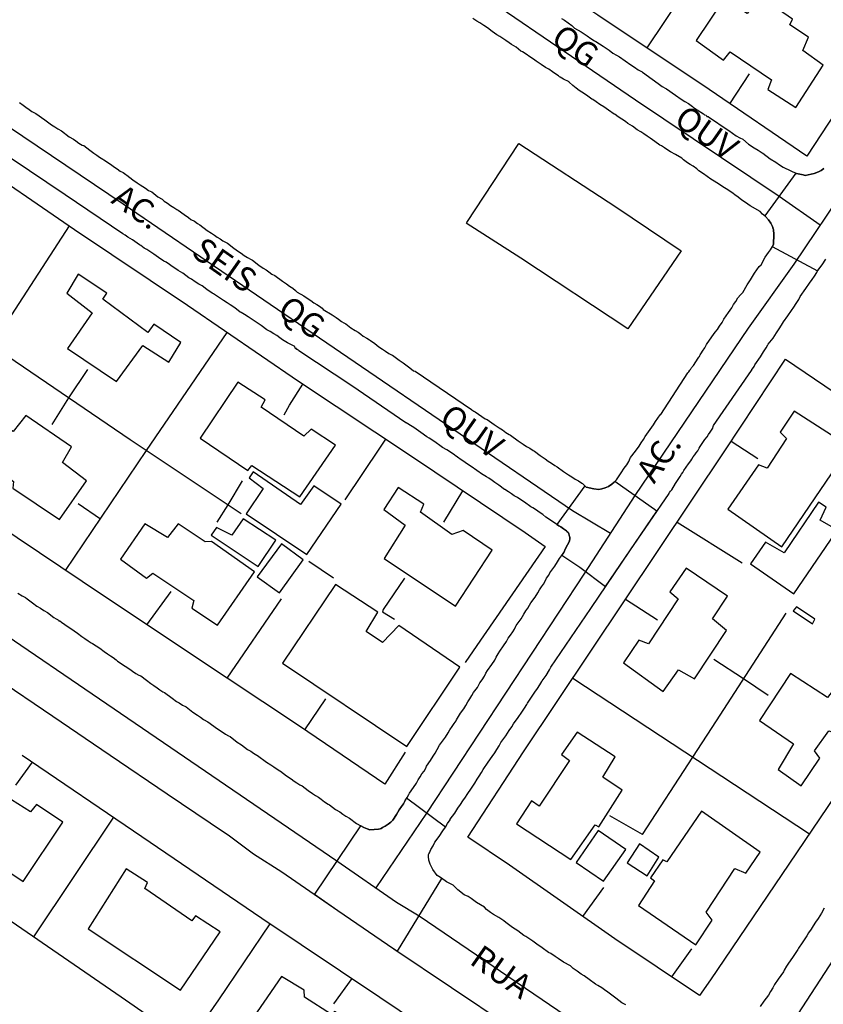
# Model space of a CAD drawing. Units: millimetres. Extents: x 185342 to 187960, y 1660429 to 1663203.
# Drawn here: x 185814 to 185898, y 1662474 to 1662577 of the extents above; entities that cross this region are included whole.
import ezdxf
from ezdxf.enums import TextEntityAlignment as Align

# ---------------------------------------------------------------- set-up
doc = ezdxf.new("R2010")
doc.units = ezdxf.units.MM
doc.header["$LTSCALE"] = 10
doc.header["$PDMODE"] = 2
doc.header["$PDSIZE"] = 6
for name, color, linetype in [('V-CRUZAMENTO', 1, 'Continuous'), ('V-EDIFICACAO', 2, 'Continuous'), ('V-EIXO_DE_LOGRADOURO', 3, 'Continuous'), ('V-LOTE', 1, 'Continuous'), ('V-NOME_DOS_LOGRADOUROS', 7, 'Continuous'), ('V-QUADRA', 2, 'Continuous'), ('V-TESTADA', 5, 'Continuous')]:
    doc.layers.add(name, color=color, linetype=linetype)
doc.styles.get("Standard").update_dxf_attribs({"font": 'romans.shx'})
doc.dimstyles.new('ISO-25', dxfattribs={"dimtxt": 2, "dimasz": 2.5, "dimexe": 1.25, "dimexo": 0.625, "dimtad": 1, "dimtxsty": 'Standard', "dimblk": 'ARCHTICK', "dimcen": 0, "dimadec": 0, "dimazin": 0, "dimtfac": 1, "dimtmove": 0, "dimatfit": 3, "dimldrblk": 'ARCHTICK', "dimfxl": 0, "dimarcsym": 0})

# ---------------------------------------------------------------- blocks, each defined once
blk = doc.blocks.new('_ArchTick')
at = {"color": 0, "linetype": 'ByBlock', "const_width": 0.15}
blk.add_lwpolyline([(-0.5, -0.5), (0.5, 0.5)], dxfattribs=at)
blk = doc.blocks.new('*D38')
at = {"color": 0, "lineweight": -2}
blk.add_line((185950.38, 1662348.64), (185959.28, 1662338.89), dxfattribs=at)
at = {"layer": 'Defpoints', "color": 0}
for p in [(185643.26, 1662685.43), (185959.28, 1662338.89)]:
    blk.add_point(p, dxfattribs=at)
at = {"color": 0, "lineweight": -2, "xscale": 2.5, "yscale": 2.5, "zscale": 2.5, "rotation": 312.3619523285861}
blk.add_blockref('_ArchTick', (185959.28, 1662338.89), dxfattribs=at)
at = {"color": 0, "insert": (185954.34, 1662346.71), "char_height": 2, "attachment_point": 5, "rotation": 312.362}
blk.add_mtext('R469', dxfattribs=at)
blk = doc.blocks.new('*D39')
at = {"color": 0, "lineweight": -2}
blk.add_line((185921.7, 1662363.98), (185930.68, 1662353.61), dxfattribs=at)
at = {"layer": 'Defpoints', "color": 0}
for p in [(185643.26, 1662685.43), (185930.68, 1662353.61)]:
    blk.add_point(p, dxfattribs=at)
at = {"color": 0, "lineweight": -2, "xscale": 2.5, "yscale": 2.5, "zscale": 2.5, "rotation": 310.8986293601366}
blk.add_blockref('_ArchTick', (185930.68, 1662353.61), dxfattribs=at)
at = {"color": 0, "insert": (185925.61, 1662361.94), "char_height": 2, "attachment_point": 5, "rotation": 310.8986}
blk.add_mtext('R439', dxfattribs=at)

msp = doc.modelspace()

# ---------------------------------------------------------------- linework, layer by layer
at = {"layer": 'V-CRUZAMENTO'}
msp.add_lwpolyline([(185897.82, 1662561.02), (185897.55, 1662560.81), (185897.26, 1662560.67), (185896.81, 1662560.5), (185895.89, 1662560.29), (185895.66, 1662560.35), (185894.99, 1662560.5), (185894.9086, 1662560.5368), (185891.6529, 1662556.0535), (185891.74, 1662555.98), (185892.03, 1662555.63), (185892.28, 1662555.29), (185892.45, 1662554.94), (185892.52, 1662554.7), (185892.56, 1662554.64), (185892.6, 1662554.12), (185892.56, 1662553.11), (185892.45, 1662552.87), (185892.4393, 1662552.8504), (185897.1764, 1662550.3074), (185897.67, 1662550.95), (185898.04, 1662551.53)], dxfattribs=at)
for points in [[(185880.3828, 1662525.198), (185875.9985, 1662528.3117), (185875.91, 1662528.23), (185875.68, 1662528.02), (185875.31, 1662527.78), (185874.99, 1662527.63), (185874.64, 1662527.52), (185874.3, 1662527.48), (185873.78, 1662527.52), (185872.98, 1662527.7), (185872.8489, 1662527.8485), (185869.9312, 1662523.8055), (185870.13, 1662523.67), (185870.34, 1662523.55), (185870.63, 1662523.36), (185870.93, 1662523.15), (185870.97, 1662523.1), (185871.02, 1662523.03), (185871.1, 1662522.97), (185871.15, 1662522.93), (185871.17, 1662522.85), (185871.25, 1662522.54), (185871.3, 1662522.5), (185871.3, 1662522.34), (185871.25, 1662522.07), (185870.82, 1662521.31), (185870.82, 1662521.29), (185870.65, 1662520.9), (185870.45, 1662520.6), (185872.34, 1662519.35), (185875.0211, 1662517.3192), (185877.56, 1662521.05)], [(185856.67, 1662488.33), (185856.54, 1662488.72), (185856.5, 1662489.11), (185856.5, 1662489.32), (185856.56, 1662489.41), (185856.61, 1662489.5), (185856.76, 1662489.84), (185857, 1662490.23), (185857.19, 1662490.6), (185857.64, 1662491.22), (185858.01, 1662491.79), (185858.29, 1662492.17), (185858.294, 1662492.177), (185854.2209, 1662495.1994), (185854.06, 1662494.98), (185853.89, 1662494.63), (185853.68, 1662494.33), (185853.44, 1662493.99), (185853.16, 1662493.51), (185852.79, 1662492.93), (185852.57, 1662492.69), (185852.3, 1662492.48), (185851.99, 1662492.28), (185851.71, 1662492.13), (185851.56, 1662492.04), (185851.45, 1662492.02), (185851.3, 1662491.98), (185850.37, 1662491.89), (185850.1, 1662492.02), (185849.75, 1662492.15), (185849.45, 1662492.32), (185849.4185, 1662492.3378), (185844.5823, 1662485.1733), (185847.03, 1662483.49), (185852.89, 1662479.46), (185853.261, 1662479.2116), (185857.92, 1662486.8), (185857.86, 1662486.84), (185857.58, 1662487.04), (185857.41, 1662487.13), (185856.97, 1662487.75)]]:
    msp.add_lwpolyline(points, close=True, dxfattribs=at)
at = {"layer": 'V-EDIFICACAO'}
for points in [[(185891.19, 1662578.98), (185889.81, 1662577.22), (185887.4, 1662578.76), (185884.49, 1662574.38), (185887.3492, 1662572.3449), (185888.05, 1662573.2), (185892.37, 1662570.27), (185891.97, 1662569.27), (185894.9, 1662567.39), (185897.77, 1662571.81), (185895.62, 1662573.35), (185896.21, 1662574.73), (185894.28, 1662576.03), (185894.5691, 1662576.6227), (185891.19, 1662578.98)], [(185822.46, 1662547.35), (185822.8932, 1662547.9971), (185819.91, 1662549.98), (185818.7, 1662547.97), (185821.37, 1662545.92), (185818.79, 1662542.19), (185823.92, 1662538.74), (185826.65, 1662542.53), (185829.39, 1662540.79), (185830.61, 1662542.83), (185827.82, 1662544.73), (185827.1707, 1662543.8837), (185822.46, 1662547.35)], [(185836.5917, 1662538.6744), (185836.5917, 1662538.6744), (185832.64, 1662532.83), (185837.6454, 1662529.4535), (185838.04, 1662529.98), (185843.05, 1662526.71), (185846.78, 1662532.11), (185844.25, 1662533.77), (185843.48, 1662533.05), (185839.02, 1662536.07), (185839.4582, 1662536.8545), (185836.5917, 1662538.6744)], [(185814.41, 1662535.2), (185813.1, 1662533.52), (185810.31, 1662535.28), (185807.7, 1662531.26), (185810.38, 1662529.42), (185811.05, 1662529.8), (185813.14, 1662528.32), (185813.07, 1662527.6), (185817.96, 1662524.33), (185820.76, 1662528.37), (185818.27, 1662530.29), (185819.21, 1662531.94), (185814.41, 1662535.2)], [(185894.72, 1662535.65), (185893.25, 1662533.46), (185893.93, 1662532.8), (185891.9, 1662529.68), (185891, 1662530.04), (185887.8047, 1662525.4066), (185893.43, 1662521.49), (185898.64, 1662529.11), (185899.89, 1662528.62), (185901.91, 1662531.6), (185899.21, 1662533.56), (185898.62, 1662533.13), (185894.72, 1662535.65)], [(185838.1857, 1662529.3165), (185838.1857, 1662529.3165), (185837.77, 1662528.7), (185839.24, 1662527.57), (185837.47, 1662524.94), (185843.79, 1662520.67), (185847.38, 1662525.92), (185844.53, 1662527.86), (185843.1344, 1662525.899), (185838.1857, 1662529.3165)], [(185853.34, 1662527.68), (185851.83, 1662525.39), (185854.07, 1662523.75), (185851.88, 1662520.25), (185859.33, 1662515.28), (185863.17, 1662521.12), (185860.13, 1662523.2), (185858.96, 1662522.78), (185855.68, 1662525.11), (185856.01, 1662525.94), (185853.34, 1662527.68)], [(185897.27, 1662526.13), (185893.67, 1662520.84), (185891.74, 1662521.95), (185890.18, 1662519.69), (185894.69, 1662516.57), (185899.97, 1662524.26), (185899.43, 1662524.67), (185898.61, 1662523.6), (185897.46, 1662524.25), (185898.07, 1662525.61), (185897.27, 1662526.13)], [(185837.15, 1662524.41), (185835.94, 1662522.69), (185834.35, 1662523.5), (185833.8, 1662522.69), (185838.71, 1662519.42), (185840.56, 1662522.17), (185837.15, 1662524.41)], [(185833.82, 1662522.04), (185833.16, 1662522), (185830.36, 1662523.89), (185829.24, 1662522.44), (185826.87, 1662523.89), (185824.31, 1662520.17), (185827.05, 1662518.21), (185827.7, 1662518.72), (185831.97, 1662515.87), (185831.77, 1662515.08), (185834.46, 1662513.29), (185838.32, 1662518.86), (185833.82, 1662522.04)], [(185841.14, 1662521.8), (185838.59, 1662518.35), (185840.94, 1662516.66), (185843.41, 1662520.13), (185841.14, 1662521.8)], [(185881.73, 1662516.76), (185882.62, 1662516.04), (185879.52, 1662511.35), (185878.49, 1662511.73), (185876.9, 1662509.34), (185881.04, 1662506.35), (185882.64, 1662508.62), (185884.3, 1662507.68), (185887.67, 1662512.73), (185886.21, 1662513.95), (185887.76, 1662516.33), (185883.44, 1662519.23), (185881.73, 1662516.76)], [(185851.71, 1662511.48), (185849.99, 1662512.62), (185851.22, 1662514.66), (185846.8, 1662517.55), (185841.26, 1662509.32), (185854.24, 1662500.61), (185859.8, 1662508.89), (185853.4, 1662513.24), (185851.71, 1662511.48)], [(185894.99, 1662515.22), (185894.64, 1662514.78), (185896.64, 1662513.42), (185896.9, 1662513.92), (185894.99, 1662515.22)], [(185894.35, 1662508.23), (185891.09, 1662503.34), (185894.65, 1662500.9), (185893.07, 1662498.2), (185895.45, 1662496.51), (185897.42, 1662499.38), (185896.84, 1662500.17), (185898.34, 1662502.24), (185899.08, 1662501.99), (185902.21, 1662506.61), (185900.08, 1662508.15), (185898.2, 1662505.74), (185894.35, 1662508.23)], [(185870.3958, 1662499.7673), (185871.24, 1662499.15), (185868.09, 1662494.38), (185867.2882, 1662494.9337), (185865.72, 1662492.52), (185871.38, 1662488.79), (185873.92, 1662492.44), (185874.3205, 1662492.2332), (185876.7405, 1662496.0335), (185874.74, 1662497.42), (185876.01, 1662499.54), (185872.05, 1662502.11), (185870.3958, 1662499.7673)], [(185808.28, 1662499.17), (185804.3, 1662493.1), (185814.14, 1662486.5), (185818.31, 1662492.69), (185815.53, 1662494.56), (185814.92, 1662493.79), (185812.28, 1662495.47), (185812.61, 1662496.32), (185808.28, 1662499.17)], [(185881.4064, 1662488.5542), (185880.9911, 1662488.7656), (185879.7231, 1662486.8791), (185880.116, 1662486.5856), (185878.45, 1662484.01), (185884.44, 1662479.9), (185886.16, 1662482.47), (185885.52, 1662483.29), (185888.54, 1662487.85), (185889.69, 1662487.36), (185891.18, 1662489.58), (185885.06, 1662493.87), (185881.4064, 1662488.5542)], [(185874.2357, 1662491.8457), (185871.94, 1662488.48), (185874.81, 1662486.54), (185877.1424, 1662489.8497), (185877.1424, 1662489.8497), (185874.2357, 1662491.8457)], [(185878.559, 1662490.4362), (185878.559, 1662490.4362), (185877.29, 1662488.45), (185879.37, 1662487.11), (185880.6, 1662489.03), (185878.559, 1662490.4362)], [(185826.86, 1662485.78), (185827.15, 1662486.41), (185824.92, 1662487.83), (185820.95, 1662481.56), (185830.58, 1662475.16), (185834.74, 1662481.25), (185832.17, 1662482.91), (185831.79, 1662482.4), (185826.86, 1662485.78)], [(185846.7, 1662472.92), (185846.38, 1662472.61), (185843.56, 1662474.42), (185843.5, 1662475.15), (185841.16, 1662476.57), (185837.47, 1662471.21), (185847.29, 1662464.67), (185851, 1662470.05), (185846.7, 1662472.92)]]:
    msp.add_lwpolyline(points, close=True, dxfattribs=at)
at = {"layer": 'V-EIXO_DE_LOGRADOURO'}
for points in [[(185875.52, 1662522.88), (185871.57, 1662525.24), (185824.59, 1662557.27), (185805.08, 1662570.4), (185801.09, 1662572.7), (185804.06, 1662576.8), (185817.57, 1662597.2), (185820.41, 1662601.66), (185825.63, 1662609.62), (185833.4, 1662621.61), (185842.41, 1662634.6), (185847.72, 1662642.62), (185850.12, 1662646.49)], [(185958.38, 1662646.63), (185949.53, 1662632.47), (185944.54, 1662625.02), (185939.33, 1662617.89), (185922.57, 1662592.67), (185917.12, 1662584.38), (185905.38, 1662567.9), (185900.36, 1662559.46), (185894.69, 1662551), (185889.91, 1662544.31), (185878.09, 1662526.83), (185872.81, 1662518.72), (185856.3, 1662493.66), (185851.01, 1662485.84)], [(185887.3, 1662460.83), (185892.79, 1662469.02), (185903.54, 1662485.55), (185919.19, 1662509.78), (185935.66, 1662533.83), (185951.49, 1662557.97), (185967.78, 1662582.11), (185976.49, 1662594.57), (185985.43, 1662607.7), (185986.18, 1662609.03), (186000.63, 1662631.38), (186010.94, 1662646.69)], [(185822.94, 1662605.52), (185827.34, 1662602.86), (185855.87, 1662583.42), (185878.15, 1662568.17), (185893.16, 1662558.13), (185897.45, 1662555.12)], [(185714.55, 1662578.67), (185728.8, 1662569.19), (185739.86, 1662561.61), (185747.73, 1662556.31), (185760.08, 1662547.11), (185772.81, 1662539.34), (185781.26, 1662533.51), (185804.99, 1662517.27), (185828.81, 1662501.03), (185846.94, 1662488.67), (185853.17, 1662484.34), (185855.54, 1662482.92), (185876.9, 1662468.38)]]:
    msp.add_lwpolyline(points, dxfattribs=at)
at = {"layer": 'V-LOTE'}
for points in [[(185847.65, 1662631.04), (185859.84, 1662622.89), (185871.79, 1662614.84), (185883.74, 1662606.79), (185895.87, 1662598.74), (185907.82, 1662590.64), (185912.85, 1662587.23), (185906.66, 1662578.04), (185898.32, 1662565.76), (185896.07, 1662562.3), (185885.84, 1662569.26), (185874.22, 1662577.04), (185862.6, 1662584.82), (185851.16, 1662592.6), (185839.63, 1662600.38), (185829.74, 1662607.07), (185837.77, 1662619.08), (185841.3, 1662624.22)], [(185879.35, 1662573.61), (185888.47, 1662587.22), (185895.98, 1662598.67)], [(185888.01, 1662567.78), (185890.06, 1662570.9)], [(185785.72, 1662541.15), (185796.65, 1662557.64), (185802.37, 1662566.25), (185808.24, 1662562.38), (185819.51, 1662554.64), (185831.33, 1662546.72), (185842.92, 1662538.8), (185854.83, 1662530.88), (185866.6, 1662522.96), (185868.72, 1662521.5), (185861.57, 1662511.17), (185860.36, 1662509.39)], [(185865.94, 1662563.62), (185876.08, 1662556.99), (185882.91, 1662552.41), (185877.33, 1662544.25), (185866.15, 1662551.64), (185860.46, 1662555.31)], [(185860.52, 1662555.38), (185865.95, 1662563.61)], [(185860.51, 1662555.36), (185860.52, 1662555.38)], [(185818.94, 1662555.03), (185810.83, 1662542.55), (185802.38, 1662529.89)], [(185794.16, 1662553.89), (185825.34, 1662532.68), (185836.92, 1662524.96)], [(185818.58, 1662519.02), (185827.05, 1662531.54), (185835.47, 1662543.89)], [(185854.08, 1662500.01), (185851.96, 1662496.69), (185843.04, 1662502.74), (185831.63, 1662510.3), (185820.31, 1662517.86), (185809.04, 1662525.42), (185797.77, 1662532.98), (185785.72, 1662541.15)], [(185918.58, 1662524.47), (185910.41, 1662512.45), (185902.33, 1662500.38), (185894.16, 1662488.31), (185885.99, 1662476.24), (185884.83, 1662474.6), (185876, 1662480.52), (185864.96, 1662488.21), (185860.62, 1662491.12), (185866.44, 1662500.05), (185873.48, 1662510.57), (185880.52, 1662521.09), (185887.56, 1662531.61), (185893.83, 1662541.08)], [(185893.83, 1662541.08), (185912.12, 1662528.67), (185918.58, 1662524.47)], [(185817.17, 1662534.26), (185818.93, 1662537.04), (185820.9, 1662539.99)], [(185841.41, 1662535.28), (185841.99, 1662536.27), (185843.39, 1662538.48)], [(185847.79, 1662526.39), (185851.51, 1662531.88), (185852.05, 1662532.73)], [(185888.16, 1662532.52), (185890.94, 1662530.72)], [(185837.03, 1662528.38), (185835.55, 1662525.87), (185834.38, 1662524.07)], [(185858.1, 1662524.07), (185860.1, 1662527.34)], [(185819.9, 1662526), (185822.23, 1662524.41)], [(185882.5, 1662524.05), (185889.28, 1662519.79)], [(185844.01, 1662519.97), (185846.59, 1662518.25)], [(185853.99, 1662518.2), (185851.77, 1662514.94), (185851.71, 1662514.7), (185852.96, 1662513.91)], [(185827.08, 1662513.34), (185829.63, 1662516.8)], [(185835.48, 1662507.75), (185841.15, 1662516.03)], [(185880.45, 1662513.8), (185877.09, 1662515.96)], [(185878.89, 1662491.4), (185884.15, 1662499.49), (185886.6, 1662503.29), (185893.88, 1662514.54)], [(185892, 1662505.95), (185889.44, 1662507.67), (185886.35, 1662509.71)], [(185871.59, 1662507.74), (185896.32, 1662491.5)], [(185843.6, 1662502.36), (185845.77, 1662505.6)], [(185814.03, 1662499.71), (185826.56, 1662491.21), (185839.09, 1662482.66), (185851.44, 1662474.43), (185863.56, 1662466.25), (185875.54, 1662458.07), (185887.52, 1662449.93), (185889.91, 1662448.25)], [(185813.38, 1662496.57), (185815.11, 1662498.98)], [(185815.26, 1662480.72), (185823.62, 1662493.21)], [(185878.89, 1662491.4), (185875.48, 1662493.37)], [(185806.95, 1662486.52), (185812.89, 1662482.35), (185824.39, 1662474.46), (185835.75, 1662466.57), (185839.72, 1662464.21)], [(185872.64, 1662482.86), (185874.83, 1662485.87)], [(185839.94, 1662482.09), (185834.57, 1662474.13), (185831.41, 1662469.59)], [(185881.94, 1662476.54), (185884.05, 1662479.48)], [(185846.62, 1662473.72), (185848.52, 1662476.38)]]:
    msp.add_lwpolyline(points, dxfattribs=at)
at = {"layer": 'V-QUADRA'}
for p, q in [((185897.67, 1662550.95), (185898.04, 1662551.53)), ((185896.86, 1662549.76), (185897.09, 1662550.15)), ((185897.09, 1662550.15), (185897.14, 1662550.26)), ((185897.14, 1662550.26), (185897.67, 1662550.95)), ((185896.34, 1662549.03), (185896.6, 1662549.42)), ((185896.6, 1662549.42), (185896.86, 1662549.76)), ((185895.37, 1662547.65), (185895.95, 1662548.47)), ((185895.95, 1662548.47), (185896.34, 1662549.03)), ((185894.94, 1662546.92), (185895.2, 1662547.31)), ((185895.2, 1662547.31), (185895.37, 1662547.65)), ((185894.05, 1662545.62), (185894.44, 1662546.18)), ((185894.44, 1662546.18), (185894.68, 1662546.53)), ((185894.68, 1662546.53), (185894.94, 1662546.92)), ((185893.41, 1662544.63), (185893.6, 1662545)), ((185893.6, 1662545), (185894.05, 1662545.62)), ((185892.87, 1662543.85), (185893.15, 1662544.24)), ((185893.15, 1662544.24), (185893.41, 1662544.63)), ((185892, 1662542.67), (185892.52, 1662543.29)), ((185892.52, 1662543.29), (185892.87, 1662543.85)), ((185891.53, 1662541.87), (185891.79, 1662542.26)), ((185891.79, 1662542.26), (185891.98, 1662542.6)), ((185891.98, 1662542.6), (185892, 1662542.67)), ((185890.62, 1662540.51), (185891.2, 1662541.33)), ((185891.2, 1662541.33), (185891.53, 1662541.87)), ((185891.2, 1662541.33), (185891.2, 1662541.33)), ((185886.29, 1662534.17), (185890.27, 1662539.89)), ((185890.27, 1662539.89), (185890.3, 1662539.93)), ((185890.3, 1662539.93), (185890.32, 1662540.03)), ((185890.32, 1662540.03), (185890.36, 1662540.06)), ((185890.36, 1662540.06), (185890.54, 1662540.32)), ((185890.54, 1662540.32), (185890.62, 1662540.51)), ((185885.94, 1662533.46), (185886.09, 1662533.67)), ((185886.09, 1662533.67), (185886.24, 1662533.87)), ((185886.24, 1662533.87), (185886.27, 1662534.06)), ((185886.27, 1662534.06), (185886.29, 1662534.17)), ((185884.89, 1662531.97), (185885.4, 1662532.7)), ((185885.4, 1662532.7), (185885.62, 1662532.98)), ((185885.62, 1662532.98), (185885.77, 1662533.22)), ((185885.77, 1662533.22), (185885.94, 1662533.46)), ((185884.65, 1662531.51), (185884.8, 1662531.78)), ((185884.8, 1662531.78), (185884.89, 1662531.97)), ((185883.92, 1662530.46), (185884.04, 1662530.65)), ((185884.04, 1662530.65), (185884.17, 1662530.87)), ((185884.17, 1662530.87), (185884.34, 1662531.08)), ((185884.34, 1662531.08), (185884.5, 1662531.3)), ((185884.5, 1662531.3), (185884.65, 1662531.51)), ((185883.2, 1662529.47), (185883.7, 1662530.16)), ((185883.7, 1662530.16), (185883.92, 1662530.46)), ((185882.54, 1662528.41), (185882.66, 1662528.6)), ((185882.66, 1662528.6), (185882.83, 1662528.82)), ((185882.83, 1662528.82), (185882.97, 1662529.06)), ((185882.97, 1662529.06), (185883.09, 1662529.25)), ((185883.09, 1662529.25), (185883.2, 1662529.47)), ((185881.95, 1662527.44), (185882.32, 1662528.09)), ((185882.32, 1662528.09), (185882.54, 1662528.41)), ((185877.56, 1662521.05), (185881.65, 1662527.06)), ((185881.65, 1662527.09), (185881.71, 1662527.16)), ((185881.65, 1662527.06), (185881.65, 1662527.09)), ((185881.71, 1662527.16), (185881.82, 1662527.31)), ((185881.82, 1662527.31), (185881.95, 1662527.44)), ((185873.47, 1662515.04), (185877.56, 1662521.05)), ((185869.31, 1662508.89), (185873.47, 1662515.04)), ((185868.39, 1662507.47), (185868.81, 1662508.03)), ((185868.81, 1662508.03), (185869.16, 1662508.61)), ((185869.16, 1662508.61), (185869.31, 1662508.89)), ((185867.89, 1662506.67), (185868.15, 1662507.06)), ((185868.15, 1662507.06), (185868.36, 1662507.4)), ((185868.36, 1662507.4), (185868.39, 1662507.47)), ((185867.28, 1662505.76), (185867.63, 1662506.28)), ((185867.63, 1662506.28), (185867.89, 1662506.67)), ((185866.53, 1662504.6), (185866.79, 1662504.99)), ((185866.79, 1662504.99), (185866.85, 1662505.14)), ((185866.85, 1662505.14), (185867.28, 1662505.76)), ((185865.9, 1662503.65), (185866.27, 1662504.21)), ((185866.27, 1662504.21), (185866.53, 1662504.6)), ((185865.21, 1662502.66), (185865.39, 1662502.98)), ((185865.39, 1662502.98), (185865.9, 1662503.65)), ((185864.61, 1662501.72), (185864.93, 1662502.27)), ((185864.93, 1662502.27), (185865.21, 1662502.66)), ((185863.88, 1662500.67), (185864.07, 1662501.04)), ((185864.07, 1662501.04), (185864.61, 1662501.72)), ((185863.17, 1662499.55), (185863.45, 1662499.94)), ((185863.45, 1662499.94), (185863.66, 1662500.28)), ((185863.66, 1662500.28), (185863.88, 1662500.67)), ((185862.22, 1662498.19), (185862.75, 1662498.99)), ((185862.75, 1662498.99), (185863.17, 1662499.55)), ((185861.81, 1662497.52), (185862.06, 1662497.91)), ((185862.06, 1662497.91), (185862.22, 1662498.19)), ((185860.99, 1662496.25), (185861.35, 1662496.79)), ((185861.35, 1662496.79), (185861.59, 1662497.18)), ((185861.59, 1662497.18), (185861.81, 1662497.52)), ((185860.38, 1662495.32), (185860.54, 1662495.6)), ((185860.54, 1662495.6), (185860.99, 1662496.25)), ((185859.56, 1662494.16), (185859.84, 1662494.55)), ((185859.84, 1662494.55), (185860.1, 1662494.93)), ((185860.1, 1662494.93), (185860.38, 1662495.32)), ((185858.79, 1662493.01), (185859.26, 1662493.64)), ((185859.26, 1662493.64), (185859.56, 1662494.16)), ((185858.29, 1662492.17), (185858.51, 1662492.56)), ((185858.51, 1662492.56), (185858.76, 1662492.95)), ((185858.76, 1662492.95), (185858.79, 1662493.01)), ((185857.64, 1662491.22), (185858.01, 1662491.79)), ((185858.01, 1662491.79), (185858.29, 1662492.17)), ((185857, 1662490.23), (185857.19, 1662490.6)), ((185857.19, 1662490.6), (185857.64, 1662491.22)), ((185856.5, 1662489.32), (185856.56, 1662489.41)), ((185856.56, 1662489.41), (185856.61, 1662489.5)), ((185856.61, 1662489.5), (185856.76, 1662489.84)), ((185856.76, 1662489.84), (185857, 1662490.23)), ((185856.5, 1662489.11), (185856.5, 1662489.32)), ((185856.54, 1662488.72), (185856.5, 1662489.11)), ((185856.67, 1662488.33), (185856.54, 1662488.72)), ((185856.97, 1662487.75), (185856.67, 1662488.33)), ((185857.41, 1662487.13), (185856.97, 1662487.75)), ((185857.58, 1662487.04), (185857.41, 1662487.13)), ((185857.86, 1662486.84), (185857.58, 1662487.04)), ((185858.4, 1662486.48), (185857.86, 1662486.84)), ((185859.09, 1662486.11), (185858.4, 1662486.48)), ((185859.54, 1662485.66), (185859.09, 1662486.11)), ((185859.58, 1662485.63), (185859.54, 1662485.66)), ((185860.25, 1662485.12), (185859.58, 1662485.63)), ((185860.66, 1662484.92), (185860.25, 1662485.12)), ((185860.97, 1662484.71), (185860.66, 1662484.92)), ((185861.53, 1662484.32), (185860.97, 1662484.71)), ((185862.37, 1662483.83), (185861.53, 1662484.32)), ((185861.53, 1662484.32), (185861.53, 1662484.32)), ((185862.58, 1662483.59), (185862.37, 1662483.83)), ((185862.99, 1662483.26), (185862.58, 1662483.59)), ((185863.3, 1662483.07), (185862.99, 1662483.26)), ((185897.85, 1662483.72), (185897.59, 1662483.2)), ((185863.86, 1662482.73), (185863.3, 1662483.07)), ((185864.39, 1662482.4), (185863.86, 1662482.73)), ((185864.59, 1662482.21), (185864.39, 1662482.4)), ((185865, 1662481.92), (185864.59, 1662482.21)), ((185896.96, 1662482.25), (185896.73, 1662481.86)), ((185897.22, 1662482.64), (185896.96, 1662482.25)), ((185897.59, 1662483.2), (185897.22, 1662482.64)), ((185865.28, 1662481.71), (185865, 1662481.92)), ((185865.86, 1662481.34), (185865.28, 1662481.71)), ((185866.47, 1662480.87), (185865.86, 1662481.34)), ((185896.49, 1662481.52), (185896.23, 1662481.13)), ((185896.73, 1662481.86), (185896.49, 1662481.52)), ((185866.7, 1662480.76), (185866.47, 1662480.87)), ((185867.01, 1662480.55), (185866.7, 1662480.76)), ((185867.43, 1662480.28), (185867.01, 1662480.55)), ((185867.85, 1662479.97), (185867.43, 1662480.28)), ((185896.06, 1662480.81), (185895.56, 1662480.1)), ((185896.23, 1662481.13), (185896.06, 1662480.81)), ((185868.38, 1662479.57), (185867.85, 1662479.97)), ((185869.05, 1662479.08), (185868.38, 1662479.57)), ((185895.11, 1662479.38), (185894.55, 1662478.56)), ((185895.18, 1662479.53), (185895.11, 1662479.38)), ((185895.56, 1662480.1), (185895.18, 1662479.53)), ((185869.29, 1662478.97), (185869.05, 1662479.08)), ((185869.74, 1662478.67), (185869.29, 1662478.97)), ((185870.07, 1662478.46), (185869.74, 1662478.67)), ((185870.63, 1662478.07), (185870.07, 1662478.46)), ((185894.55, 1662478.56), (185894.14, 1662477.98)), ((185871.34, 1662477.7), (185870.63, 1662478.07)), ((185871.62, 1662477.42), (185871.34, 1662477.7)), ((185872.05, 1662477.12), (185871.62, 1662477.42)), ((185872.46, 1662476.82), (185872.05, 1662477.12)), ((185893.69, 1662477.25), (185893.6, 1662477.05)), ((185893.92, 1662477.64), (185893.69, 1662477.25)), ((185894.14, 1662477.98), (185893.92, 1662477.64)), ((185872.79, 1662476.64), (185872.46, 1662476.82)), ((185873.32, 1662476.27), (185872.79, 1662476.64)), ((185873.97, 1662475.76), (185873.32, 1662476.27)), ((185893.06, 1662476.3), (185892.69, 1662475.74)), ((185893.6, 1662477.05), (185893.06, 1662476.3)), ((185874.21, 1662475.65), (185873.97, 1662475.76)), ((185874.64, 1662475.39), (185874.21, 1662475.65)), ((185874.9, 1662475.18), (185874.64, 1662475.39)), ((185875.27, 1662474.94), (185874.9, 1662475.18)), ((185892.24, 1662475), (185892.05, 1662474.64)), ((185892.5, 1662475.39), (185892.24, 1662475)), ((185892.69, 1662475.74), (185892.5, 1662475.39)), ((185875.55, 1662474.72), (185875.27, 1662474.94)), ((185876.1, 1662474.31), (185875.55, 1662474.72)), ((185876.73, 1662473.82), (185876.1, 1662474.31)), ((185891.55, 1662473.99), (185891.18, 1662473.45)), ((185892.05, 1662474.64), (185891.55, 1662473.99)), ((185877.12, 1662473.62), (185876.73, 1662473.82))]:
    msp.add_line(p, q, dxfattribs=at)
for points in [[(185813.75, 1662567.9), (185814.16, 1662567.62), (185814.42, 1662567.43), (185814.76, 1662567.19), (185815.06, 1662566.97), (185815.46, 1662566.76), (185815.48, 1662566.76), (185816.4, 1662566.09), (185816.84, 1662565.79), (185817.11, 1662565.57), (185817.46, 1662565.38), (185817.78, 1662565.14), (185818.15, 1662564.95), (185818.97, 1662564.32), (185819.42, 1662564.09), (185819.66, 1662563.91), (185819.98, 1662563.67), (185820.33, 1662563.46), (185820.48, 1662563.4), (185821.1, 1662562.92), (185821.52, 1662562.62), (185821.84, 1662562.4), (185822.12, 1662562.18), (185822.49, 1662561.97), (185822.59, 1662561.93), (185823.26, 1662561.47), (185823.7, 1662561.15), (185823.97, 1662560.96), (185824.3, 1662560.72), (185824.6, 1662560.61), (185824.88, 1662560.37), (185824.97, 1662560.31), (185825.61, 1662559.83), (185826.07, 1662559.51), (185826.37, 1662559.32), (185826.67, 1662559.12), (185826.95, 1662558.95), (185827.25, 1662558.73), (185827.6, 1662558.56), (185828.24, 1662558.04), (185828.66, 1662557.81), (185828.89, 1662557.61), (185829.24, 1662557.38), (185829.56, 1662557.16), (185829.88, 1662556.92), (185830.21, 1662556.73), (185830.36, 1662556.67), (185830.98, 1662556.19), (185831.42, 1662555.89), (185831.67, 1662555.69), (185832.04, 1662555.5), (185832.36, 1662555.26), (185832.6, 1662555.13), (185833.38, 1662554.55), (185833.83, 1662554.27), (185834.13, 1662554.05), (185834.44, 1662553.84), (185834.74, 1662553.65), (185835.02, 1662553.45), (185835.49, 1662553.21), (185836.18, 1662552.67), (185836.64, 1662552.35), (185836.92, 1662552.16), (185837.26, 1662551.92), (185837.61, 1662551.72), (185837.97, 1662551.49), (185838.12, 1662551.42), (185838.77, 1662550.9), (185839.23, 1662550.6), (185839.53, 1662550.41), (185839.81, 1662550.21), (185840.15, 1662549.98), (185840.15, 1662549.98), (185840.45, 1662549.83), (185841.25, 1662549.25), (185841.66, 1662548.96), (185841.98, 1662548.72), (185842.33, 1662548.51), (185842.61, 1662548.27), (185842.78, 1662548.1), (185843.49, 1662547.69), (185843.93, 1662547.39), (185844.21, 1662547.22), (185844.53, 1662546.98), (185844.83, 1662546.81), (185845.13, 1662546.61), (185845.39, 1662546.42), (185845.52, 1662546.29), (185846.43, 1662545.71), (185846.86, 1662545.43), (185847.12, 1662545.25), (185847.42, 1662545.04), (185847.68, 1662544.87), (185847.87, 1662544.78), (185848.41, 1662544.37), (185848.84, 1662544.09), (185849.15, 1662543.9), (185849.43, 1662543.7), (185849.7, 1662543.48), (185850.05, 1662543.27), (185850.35, 1662543.1), (185850.46, 1662543.05), (185850.91, 1662542.71), (185851.32, 1662542.38), (185851.69, 1662542.12), (185852.01, 1662541.91), (185852.36, 1662541.69), (185852.73, 1662541.52), (185852.75, 1662541.5), (185853.44, 1662540.98), (185853.85, 1662540.7), (185854.15, 1662540.51), (185854.43, 1662540.29), (185854.75, 1662540.05), (185854.95, 1662539.86), (185855.12, 1662539.82), (185861.01, 1662535.84), (185861.03, 1662535.79), (185861.16, 1662535.72), (185861.24, 1662535.65), (185861.4, 1662535.57), (185861.74, 1662535.33), (185862.09, 1662535.1), (185862.43, 1662534.86), (185862.63, 1662534.77), (185863.36, 1662534.25), (185863.9, 1662533.91), (185864.25, 1662533.69), (185864.59, 1662533.43), (185864.94, 1662533.2), (185865.08, 1662533.13), (185865.88, 1662532.57), (185866.4, 1662532.21), (185866.75, 1662531.97), (185867.09, 1662531.77), (185867.44, 1662531.54), (185867.59, 1662531.47), (185868.17, 1662531.02), (185868.69, 1662530.67), (185869.03, 1662530.44), (185869.38, 1662530.22), (185869.72, 1662529.96), (185869.96, 1662529.83), (185870.63, 1662529.36), (185871.15, 1662529.01), (185871.49, 1662528.78), (185871.84, 1662528.56), (185872.18, 1662528.37), (185872.53, 1662528.13), (185872.59, 1662528.09), (185872.7, 1662527.98), (185872.83, 1662527.87), (185872.98, 1662527.7), (185873.78, 1662527.52), (185874.3, 1662527.48), (185874.64, 1662527.52), (185874.99, 1662527.63), (185875.31, 1662527.78), (185875.68, 1662528.02), (185875.91, 1662528.23), (185876.17, 1662528.47), (185876.65, 1662529.21), (185876.97, 1662529.7), (185877.23, 1662530.05), (185877.45, 1662530.39), (185877.59, 1662530.74), (185877.62, 1662530.8), (185878.16, 1662531.47), (185878.52, 1662531.99), (185878.74, 1662532.34), (185878.97, 1662532.68), (185879.15, 1662533), (185879.67, 1662533.72), (185879.67, 1662533.72), (185880.01, 1662534.23), (185880.25, 1662534.58), (185880.48, 1662534.92), (185880.74, 1662535.27), (185880.78, 1662535.32), (185883.63, 1662539.66), (185883.66, 1662539.69), (185883.72, 1662539.75), (185883.81, 1662539.93), (185883.89, 1662539.99), (185883.98, 1662540.14), (185884.02, 1662540.23), (185884.07, 1662540.29), (185884.2, 1662540.42), (185884.69, 1662541.2), (185884.75, 1662541.28), (185884.82, 1662541.37), (185884.86, 1662541.46), (185884.91, 1662541.54), (185885.06, 1662541.76), (185885.14, 1662541.91), (185885.38, 1662542.26), (185885.53, 1662542.56), (185885.56, 1662542.62), (185886.14, 1662543.42), (185886.46, 1662543.9), (185886.7, 1662544.2), (185886.94, 1662544.52), (185887.21, 1662544.93), (185887.39, 1662545.25), (185887.86, 1662545.96), (185888.21, 1662546.44), (185888.4, 1662546.79), (185888.62, 1662547.13), (185888.85, 1662547.48), (185889.11, 1662547.8), (185889.37, 1662548.06), (185889.82, 1662548.85), (185890.17, 1662549.38), (185890.36, 1662549.72), (185890.58, 1662550.07), (185890.84, 1662550.41), (185891.08, 1662550.76), (185891.27, 1662550.95), (185891.7, 1662551.73), (185892.05, 1662552.22), (185892.26, 1662552.52), (185892.45, 1662552.87), (185892.56, 1662553.11), (185892.6, 1662554.12), (185892.56, 1662554.64), (185892.52, 1662554.7), (185892.45, 1662554.94), (185892.28, 1662555.29), (185892.03, 1662555.63), (185891.74, 1662555.98), (185891.42, 1662556.25), (185891.16, 1662556.51), (185890.13, 1662557.12), (185889.65, 1662557.46), (185889.26, 1662557.7), (185888.87, 1662558), (185888.53, 1662558.26), (185888.36, 1662558.41), (185887.8, 1662558.78), (185887.28, 1662559.1), (185887.02, 1662559.27), (185886.63, 1662559.53), (185886.37, 1662559.7), (185886.01, 1662559.88), (185885.27, 1662560.44), (185884.78, 1662560.78), (185884.54, 1662560.98), (185884.18, 1662561.24), (185883.87, 1662561.43), (185883.57, 1662561.62), (185883.16, 1662561.91), (185882.99, 1662562.08), (185882.32, 1662562.47), (185881.8, 1662562.75), (185881.54, 1662562.94), (185881.16, 1662563.18), (185880.85, 1662563.39), (185880.7, 1662563.46), (185880.16, 1662563.85), (185879.69, 1662564.17), (185879.38, 1662564.38), (185879, 1662564.65), (185878.69, 1662564.86), (185878.33, 1662565.05), (185877.83, 1662565.42), (185877.36, 1662565.72), (185877.1, 1662565.91), (185876.73, 1662566.18), (185876.32, 1662566.41), (185876.02, 1662566.65), (185875.91, 1662566.69), (185875.33, 1662567.12), (185874.83, 1662567.47), (185874.42, 1662567.71), (185874.42, 1662567.71), (185874.03, 1662567.99), (185873.69, 1662568.22), (185873.58, 1662568.27), (185873.02, 1662568.68), (185872.53, 1662569), (185872.27, 1662569.17), (185871.94, 1662569.41), (185871.58, 1662569.69), (185871.23, 1662570.04), (185871.21, 1662570.06), (185870.61, 1662570.34), (185870.26, 1662570.57), (185870.22, 1662570.6), (185870.11, 1662570.69), (185869.81, 1662570.88), (185869.48, 1662571.11), (185869.08, 1662571.38), (185868.75, 1662571.55), (185868.28, 1662571.89), (185867.78, 1662572.24), (185867.5, 1662572.43), (185867.11, 1662572.69), (185866.72, 1662572.97), (185866.32, 1662573.21), (185866.16, 1662573.27), (185865.67, 1662573.68), (185865.19, 1662573.96), (185864.95, 1662574.15), (185864.59, 1662574.4), (185864.29, 1662574.59), (185863.96, 1662574.82), (185863.66, 1662574.98), (185863.16, 1662575.34), (185862.67, 1662575.71), (185862.3, 1662575.95), (185861.87, 1662576.23), (185861.57, 1662576.42), (185861.14, 1662576.7)], [(185870.41, 1662576.7), (185870.72, 1662576.51), (185871.1, 1662576.23), (185871.49, 1662575.95), (185871.77, 1662575.67), (185872.48, 1662575.3), (185873.09, 1662574.89), (185873.48, 1662574.61), (185873.87, 1662574.35), (185874.01, 1662574.29), (185874.77, 1662573.79), (185875.38, 1662573.36), (185875.76, 1662573.08), (185876.15, 1662572.84), (185876.47, 1662572.67), (185877.06, 1662572.26), (185877.66, 1662571.85), (185878.05, 1662571.61), (185878.44, 1662571.33), (185878.83, 1662571.11), (185878.89, 1662571.07), (185879.9, 1662570.36), (185880.51, 1662569.91), (185880.94, 1662569.59), (185881.33, 1662569.37), (185881.39, 1662569.35), (185882.32, 1662568.68), (185882.92, 1662568.27), (185883.31, 1662568.03), (185883.7, 1662567.8), (185884.09, 1662567.49), (185884.2, 1662567.38), (185884.99, 1662566.89), (185885.27, 1662566.74), (185885.36, 1662566.61), (185885.53, 1662566.59), (185885.59, 1662566.46), (185885.73, 1662566.43), (185885.9, 1662566.29), (185886.29, 1662566.05), (185886.31, 1662566.05), (185887.3, 1662565.36), (185887.89, 1662564.97), (185888.27, 1662564.69), (185888.66, 1662564.43), (185889.05, 1662564.23), (185889.37, 1662564.06), (185889.95, 1662563.54), (185890.56, 1662563.16), (185890.95, 1662562.92), (185891.38, 1662562.64), (185891.44, 1662562.62), (185892.22, 1662562.03), (185892.8, 1662561.69), (185893.19, 1662561.39), (185893.58, 1662561.15), (185893.64, 1662561.11), (185894.99, 1662560.5), (185894.99, 1662560.5), (185895.66, 1662560.35), (185895.89, 1662560.29), (185896.81, 1662560.5), (185897.26, 1662560.67), (185897.55, 1662560.81), (185897.82, 1662561.02)], [(185813.6, 1662516.63), (185814.03, 1662516.35), (185814.03, 1662516.35), (185814.38, 1662516.18), (185814.44, 1662516.16), (185815.11, 1662515.62), (185815.56, 1662515.27), (185815.95, 1662515.06), (185816.32, 1662514.82), (185816.68, 1662514.63), (185817.35, 1662514.09), (185817.59, 1662513.94), (185817.65, 1662513.91), (185817.72, 1662513.87), (185817.76, 1662513.85), (185817.83, 1662513.83), (185817.87, 1662513.74), (185817.98, 1662513.74), (185818.15, 1662513.59), (185818.49, 1662513.35), (185818.86, 1662513.1), (185819.14, 1662512.94), (185819.81, 1662512.45), (185820.29, 1662512.12), (185820.59, 1662511.91), (185820.93, 1662511.65), (185821.24, 1662511.46), (185821.39, 1662511.39), (185822.16, 1662510.87), (185822.62, 1662510.53), (185822.96, 1662510.29), (185823.26, 1662510.1), (185823.57, 1662509.92), (185823.87, 1662509.68), (185824.02, 1662509.54), (185824.81, 1662508.99), (185825.29, 1662508.7), (185825.59, 1662508.48), (185825.94, 1662508.24), (185826.24, 1662508.07), (185826.43, 1662507.98), (185827.03, 1662507.53), (185827.49, 1662507.21), (185827.79, 1662506.99), (185828.14, 1662506.73), (185828.44, 1662506.52), (185828.74, 1662506.34), (185828.93, 1662506.26), (185829.71, 1662505.65), (185830.17, 1662505.33), (185830.47, 1662505.16), (185830.81, 1662504.94), (185831.11, 1662504.79), (185831.18, 1662504.77), (185831.89, 1662504.19), (185832.37, 1662503.88), (185832.67, 1662503.67), (185832.99, 1662503.43), (185833.46, 1662503.19), (185834.46, 1662502.46), (185834.95, 1662502.14), (185835.3, 1662501.9), (185835.6, 1662501.73), (185835.79, 1662501.64), (185836.52, 1662501.08), (185836.98, 1662500.78), (185837.28, 1662500.54), (185837.59, 1662500.3), (185837.93, 1662500.13), (185838.23, 1662499.92), (185838.58, 1662499.7), (185838.64, 1662499.68), (185839.57, 1662498.99), (185840.04, 1662498.71), (185840.35, 1662498.49), (185840.69, 1662498.23), (185840.99, 1662498.06), (185841.06, 1662498.04), (185841.68, 1662497.56), (185842.16, 1662497.24), (185842.46, 1662497), (185842.76, 1662496.81), (185843.06, 1662496.62), (185843.3, 1662496.49), (185843.95, 1662496.01), (185844.4, 1662495.69), (185844.7, 1662495.5), (185845.01, 1662495.3), (185845.31, 1662495.11), (185845.63, 1662494.84), (185846.04, 1662494.57), (185846.15, 1662494.52), (185846.79, 1662494.03), (185847.25, 1662493.77), (185847.55, 1662493.55), (185847.87, 1662493.32), (185848.26, 1662493.12), (185848.99, 1662492.58), (185849.45, 1662492.32), (185849.75, 1662492.15), (185850.1, 1662492.02), (185850.37, 1662491.89), (185851.3, 1662491.98), (185851.3, 1662491.98), (185851.45, 1662492.02), (185851.56, 1662492.04), (185851.71, 1662492.13), (185851.99, 1662492.28), (185852.3, 1662492.48), (185852.57, 1662492.69), (185852.79, 1662492.93), (185853.16, 1662493.51), (185853.44, 1662493.99), (185853.68, 1662494.33), (185853.89, 1662494.63), (185854.06, 1662494.98), (185854.28, 1662495.28), (185854.45, 1662495.58), (185854.52, 1662495.73), (185854.95, 1662496.34), (185855.25, 1662496.79), (185855.44, 1662497.13), (185855.64, 1662497.44), (185855.83, 1662497.74), (185856.05, 1662498.04), (185856.22, 1662498.34), (185856.31, 1662498.54), (185856.71, 1662499.14), (185857, 1662499.59), (185857.21, 1662499.92), (185857.43, 1662500.3), (185857.65, 1662500.74), (185858.29, 1662501.58), (185858.57, 1662502.05), (185858.74, 1662502.35), (185859, 1662502.7), (185859.2, 1662503), (185859.39, 1662503.3), (185859.43, 1662503.41), (185859.86, 1662504.08), (185860.19, 1662504.55), (185860.43, 1662504.88), (185860.62, 1662505.29), (185860.84, 1662505.59), (185861.05, 1662505.94), (185861.2, 1662506.26), (185861.63, 1662506.79), (185861.89, 1662507.27), (185862.11, 1662507.57), (185862.37, 1662507.96), (185862.52, 1662508.26), (185862.67, 1662508.54), (185863.14, 1662509.19), (185863.45, 1662509.65), (185863.59, 1662509.95), (185863.81, 1662510.29), (185863.96, 1662510.57), (185864.35, 1662511.13), (185864.65, 1662511.59), (185864.83, 1662511.93), (185865.08, 1662512.23), (185865.32, 1662512.58), (185865.5, 1662512.88), (185865.64, 1662513.18), (185865.67, 1662513.25), (185866.18, 1662513.96), (185866.46, 1662514.43), (185866.7, 1662514.78), (185866.88, 1662515.08), (185867.07, 1662515.38), (185867.2, 1662515.62), (185867.65, 1662516.2), (185867.93, 1662516.68), (185868.13, 1662516.98), (185868.32, 1662517.28), (185868.52, 1662517.58), (185868.71, 1662517.88), (185868.86, 1662518.19), (185869.08, 1662518.53), (185869.18, 1662518.77), (185869.7, 1662519.45), (185869.98, 1662519.91), (185870.2, 1662520.26), (185870.41, 1662520.54), (185870.65, 1662520.9), (185870.82, 1662521.29), (185870.82, 1662521.31), (185871.25, 1662522.07), (185871.3, 1662522.34), (185871.3, 1662522.5), (185871.25, 1662522.54), (185871.17, 1662522.85), (185871.15, 1662522.93), (185871.1, 1662522.97), (185871.02, 1662523.03), (185870.97, 1662523.1), (185870.93, 1662523.15), (185870.63, 1662523.36), (185870.34, 1662523.55), (185870.13, 1662523.67), (185869.25, 1662524.27), (185868.79, 1662524.59), (185868.45, 1662524.85), (185868.08, 1662525.11), (185868.08, 1662525.11), (185867.8, 1662525.3), (185867.41, 1662525.54), (185867.2, 1662525.65), (185866.53, 1662526.14), (185866.06, 1662526.45), (185865.82, 1662526.62), (185865.45, 1662526.81), (185865.19, 1662527.01), (185864.87, 1662527.24), (185864.5, 1662527.46), (185864.44, 1662527.48), (185863.87, 1662527.91), (185863.43, 1662528.21), (185863.16, 1662528.41), (185862.82, 1662528.65), (185862.58, 1662528.79), (185862.22, 1662529.01), (185862.15, 1662529.03), (185860.98, 1662529.87), (185860.49, 1662530.2), (185860.19, 1662530.39), (185859.91, 1662530.56), (185859.54, 1662530.85), (185859.3, 1662531.02), (185859.22, 1662531.1), (185858.44, 1662531.6), (185857.99, 1662531.86), (185857.69, 1662532.07), (185857.32, 1662532.33), (185856.95, 1662532.59), (185856.57, 1662532.83), (185856.33, 1662532.96), (185855.7, 1662533.41), (185855.23, 1662533.78), (185854.97, 1662533.95), (185854.63, 1662534.17), (185854.34, 1662534.34), (185854.17, 1662534.43), (185854.15, 1662534.44), (185848.49, 1662538.31), (185842.97, 1662541.97), (185842.93, 1662542.02), (185842.85, 1662542.02), (185842.81, 1662542.1), (185842.72, 1662542.1), (185842.7, 1662542.19), (185842.61, 1662542.19), (185842.59, 1662542.25), (185842.55, 1662542.41), (185841.77, 1662542.79), (185841.25, 1662543.12), (185840.99, 1662543.31), (185840.65, 1662543.55), (185840.36, 1662543.72), (185839.98, 1662543.98), (185839.63, 1662544.16), (185839.01, 1662544.6), (185838.51, 1662544.95), (185838.08, 1662545.23), (185837.65, 1662545.51), (185837.28, 1662545.77), (185836.94, 1662545.96), (185836.83, 1662546.01), (185836.27, 1662546.44), (185835.77, 1662546.76), (185835.47, 1662546.96), (185835.08, 1662547.22), (185834.78, 1662547.43), (185834.35, 1662547.69), (185834.05, 1662547.91), (185833.9, 1662547.97), (185833.36, 1662548.38), (185832.84, 1662548.75), (185832.52, 1662548.92), (185832.12, 1662549.18), (185831.74, 1662549.44), (185831.48, 1662549.57), (185830.83, 1662550.06), (185830.34, 1662550.34), (185830.1, 1662550.51), (185829.73, 1662550.78), (185829.45, 1662550.99), (185829.09, 1662551.21), (185828.85, 1662551.34), (185828.29, 1662551.72), (185827.79, 1662552.07), (185827.49, 1662552.26), (185827.06, 1662552.54), (185826.8, 1662552.69), (185826.43, 1662552.95), (185826.3, 1662553.02), (185825.57, 1662553.56), (185825.08, 1662553.84), (185824.81, 1662554.05), (185824.58, 1662554.18), (185818.53, 1662558.27), (185812.89, 1662562.06)], [(185811.27, 1662507.82), (185817.25, 1662503.77), (185823.23, 1662499.72), (185829.21, 1662495.67), (185835.19, 1662491.62), (185835.56, 1662491.37), (185838.23, 1662489.4), (185841.17, 1662487.52), (185847.03, 1662483.49), (185852.89, 1662479.46), (185858.91, 1662475.43), (185864.93, 1662471.4)]]:
    msp.add_lwpolyline(points, dxfattribs=at)
at = {"layer": 'V-TESTADA'}
for points in [[(185847.65, 1662631.04), (185859.84, 1662622.89), (185871.79, 1662614.84), (185883.74, 1662606.79), (185895.87, 1662598.74), (185907.82, 1662590.64), (185912.85, 1662587.23), (185906.66, 1662578.04), (185898.32, 1662565.76), (185896.07, 1662562.3), (185885.84, 1662569.26), (185874.22, 1662577.04), (185862.6, 1662584.82), (185851.16, 1662592.6), (185839.63, 1662600.38), (185829.74, 1662607.07), (185837.77, 1662619.08), (185841.3, 1662624.22)], [(185785.72, 1662541.15), (185796.65, 1662557.64), (185802.37, 1662566.25), (185808.24, 1662562.38), (185819.51, 1662554.64), (185831.33, 1662546.72), (185842.92, 1662538.8), (185854.83, 1662530.88), (185866.6, 1662522.96), (185868.72, 1662521.5), (185861.57, 1662511.17), (185860.36, 1662509.39)], [(185865.94, 1662563.62), (185876.08, 1662556.99), (185882.91, 1662552.41), (185877.33, 1662544.25), (185866.15, 1662551.64), (185860.46, 1662555.31)], [(185854.08, 1662500.01), (185851.96, 1662496.69), (185843.04, 1662502.74), (185831.63, 1662510.3), (185820.31, 1662517.86), (185809.04, 1662525.42), (185797.77, 1662532.98), (185785.72, 1662541.15)], [(185918.58, 1662524.47), (185910.41, 1662512.45), (185902.33, 1662500.38), (185894.16, 1662488.31), (185885.99, 1662476.24), (185884.83, 1662474.6), (185876, 1662480.52), (185864.96, 1662488.21), (185860.62, 1662491.12), (185866.44, 1662500.05), (185873.48, 1662510.57), (185880.52, 1662521.09), (185887.56, 1662531.61), (185893.83, 1662541.08)], [(185814.03, 1662499.71), (185826.56, 1662491.21), (185839.09, 1662482.66), (185851.44, 1662474.43), (185863.56, 1662466.25), (185875.54, 1662458.07), (185887.52, 1662449.93), (185889.91, 1662448.25)]]:
    msp.add_lwpolyline(points, dxfattribs=at)

# ---------------------------------------------------------------- texts
at = {"layer": 'V-NOME_DOS_LOGRADOUROS'}
for s, rotation, p in [('QG', 325, (185868.72, 1662573.56)), ('QUV', 325, (185881.58, 1662565.09)), ('AC.', 325, (185822.78, 1662556.85)), ('SEIS', 325, (185831.16, 1662551.32)), ('QG', 325, (185840.12, 1662545.2)), ('QUV', 325, (185857.04, 1662533.89)), ('AC.', 55, (185880.73, 1662527.53)), ('RUA', 325, (185860.23, 1662477.34))]:
    msp.add_text(s, height=2.50002, rotation=rotation, dxfattribs=at).set_placement(p, align=Align.BOTTOM_LEFT)

# ---------------------------------------------------------------- dimensions: what is measured, and where the dimension line sits
for mpoint, picture, middle in [((185959.2754, 1662338.8863), '*D38', (185953.143, 1662345.6112)), ((185930.681, 1662353.6052), '*D39', (185924.382, 1662360.8773))]:
    dim = msp.add_radius_dim(center=(185643.2577, 1662685.4318), mpoint=mpoint, dimstyle='ISO-25')
    dim.commit()
    dim.dimension.update_dxf_attribs({"geometry": picture, "text_midpoint": middle, "dimtype": 164})

doc.saveas('drawing.dxf')
